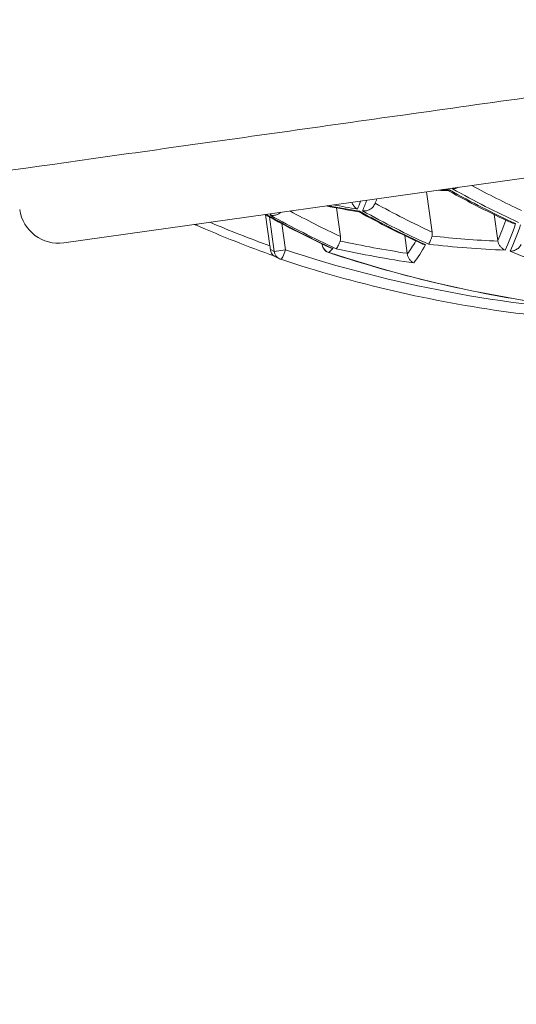
# Model space of a CAD drawing. Units: inches. Extents: x 0 to 297, y 0 to 210.
# Drawn here: x 219 to 225, y 130 to 140 of the extents above; entities that cross this region are included whole.
import ezdxf

# ---------------------------------------------------------------- set-up
doc = ezdxf.new("R2010")
doc.units = ezdxf.units.IN
doc.header["$MEASUREMENT"] = 0
doc.layers.get('Defpoints').update_dxf_attribs({"color": 251})
doc.styles.add('Text_Std', font='arial.ttf')
doc.dimstyles.new('Dim_Std', dxfattribs={"dimtxt": 2, "dimasz": 2, "dimexe": 2, "dimexo": 2, "dimgap": 0.5, "dimtad": 1, "dimdec": 0, "dimzin": 0, "dimdsep": 46, "dimtxsty": 'Text_Std', "dimblk": 'ARCHTICK', "dimcen": 0.09, "dimclrd": 256, "dimclre": 256, "dimclrt": 256, "dimadec": 0, "dimazin": 0, "dimtfac": 1, "dimtdec": 0, "dimtmove": 1, "dimatfit": 3, "dimldrblk": 'CLOSEDBLANK', "dimfxl": 1, "dimtolj": 1, "dimtzin": 0, "dimlwd": -1, "dimlwe": -1, "dimarcsym": 1})

# ---------------------------------------------------------------- blocks, each defined once
blk = doc.blocks.new('_ArchTick')
at = {"color": 0, "linetype": 'ByBlock', "const_width": 0.15}
blk.add_lwpolyline([(-0.5, -0.5), (0.5, 0.5)], dxfattribs=at)
blk = doc.blocks.new('*D12')
at = {"transparency": 16777216}
for p, q in [((251.318, 152.686), (279.642, 152.686)), ((277.642, 27.281), (277.642, 152.686)), ((142.467, 27.281), (279.642, 27.281))]:
    blk.add_line(p, q, dxfattribs=at)
at = {"layer": 'Defpoints', "color": 0, "transparency": 16777216}
for p in [(249.318, 152.686), (277.642, 152.686), (140.467, 27.281)]:
    blk.add_point(p, dxfattribs=at)
at = {"transparency": 16777216, "xscale": 2, "yscale": 2, "zscale": 2}
for p, rotation in [((277.642, 152.686), 90), ((277.642, 27.281), 270)]:
    blk.add_blockref('_ArchTick', p, dxfattribs=dict(at, rotation=rotation))
at = {"transparency": 16777216, "insert": (276.12, 89.983), "char_height": 2, "attachment_point": 5, "rotation": 90, "style": 'Text_Std'}
blk.add_mtext('\\A1;125', dxfattribs=at)
blk = doc.blocks.new('_ClosedBlank')
at = {"color": 0, "linetype": 'ByBlock', "lineweight": -2}
for p, q in [((-1, 0.1667), (0, 0)), ((-1, 0.1667), (-1, -0.1667)), ((0, 0), (-1, -0.1667))]:
    blk.add_line(p, q, dxfattribs=at)
blk = doc.blocks.new('*D13')
at = {"transparency": 16777216}
for p, q in [((230.584, 137.008), (261.083, 137.008)), ((259.083, 27.281), (259.083, 137.008)), ((142.467, 27.281), (261.083, 27.281))]:
    blk.add_line(p, q, dxfattribs=at)
at = {"layer": 'Defpoints', "color": 0, "transparency": 16777216}
for p in [(228.584, 137.008), (259.083, 137.008), (140.467, 27.281)]:
    blk.add_point(p, dxfattribs=at)
at = {"transparency": 16777216, "xscale": 2, "yscale": 2, "zscale": 2}
for p, rotation in [((259.083, 137.008), 90), ((259.083, 27.281), 270)]:
    blk.add_blockref('_ArchTick', p, dxfattribs=dict(at, rotation=rotation))
at = {"transparency": 16777216, "insert": (257.562, 82.145), "char_height": 2, "attachment_point": 5, "rotation": 90, "style": 'Text_Std'}
blk.add_mtext('\\A1;110', dxfattribs=at)
blk = doc.blocks.new('*D14')
at = {"transparency": 16777216}
for p, q in [((228.329, 133.336), (228.329, 120.071)), ((229.097, 133.355), (230.939, 120.254)), ((226.333, 122.191), (222.984, 122.593))]:
    blk.add_line(p, q, dxfattribs=at)
for start, end in [(263.1549, 270), (270, 277.9999)]:
    blk.add_arc((228.329, 138.822), 16.751, start, end, dxfattribs=at)
at = {"layer": 'Defpoints', "color": 0, "transparency": 16777216}
for p in [(228.329, 138.822), (228.329, 138.822), (228.329, 135.336), (228.819, 135.336), (229.886, 122.144)]:
    blk.add_point(p, dxfattribs=at)
at = {"transparency": 16777216, "xscale": 2, "yscale": 2, "zscale": 2}
for p, rotation in [((230.66, 122.234), 7.999890534825846), ((228.329, 122.071), 180.0000000000007)]:
    blk.add_blockref('_ArchTick', p, dxfattribs=dict(at, rotation=rotation))
at = {"transparency": 16777216, "insert": (224.84, 123.902), "char_height": 2, "attachment_point": 5, "rotation": 353.1549, "style": 'Text_Std'}
blk.add_mtext('\\A1;8°', dxfattribs=at)
blk = doc.blocks.new('*D15')
at = {"transparency": 16777216}
for p, q in [((228.583, 135.014), (228.583, 15.061)), ((116.891, 25.281), (116.891, 15.061)), ((228.583, 17.061), (116.891, 17.061))]:
    blk.add_line(p, q, dxfattribs=at)
at = {"layer": 'Defpoints', "color": 0, "transparency": 16777216}
for p in [(228.583, 137.014), (116.891, 27.281), (116.891, 17.061)]:
    blk.add_point(p, dxfattribs=at)
at = {"transparency": 16777216, "xscale": 2, "yscale": 2, "zscale": 2, "rotation": 180}
blk.add_blockref('_ArchTick', (116.891, 17.061), dxfattribs=at)
at = {"transparency": 16777216, "xscale": 2, "yscale": 2, "zscale": 2}
blk.add_blockref('_ArchTick', (228.583, 17.061), dxfattribs=at)
at = {"transparency": 16777216, "insert": (172.737, 18.565), "char_height": 2, "attachment_point": 5, "style": 'Text_Std'}
blk.add_mtext('\\A1;112', dxfattribs=at)

msp = doc.modelspace()

# ---------------------------------------------------------------- linework, layer by layer
at = {"linetype": 'Continuous', "lineweight": 0, "extrusion": (0, 1, 0)}
for p, q in [((229.498, 138.986), (219.909, 137.639)), ((223.634, 138.162), (223.692, 137.75)), ((222.026, 137.608), (221.981, 137.926)), ((222.751, 137.703), (222.709, 137.997)), ((224.365, 137.662), (224.327, 137.929)), ((222.07, 137.551), (222.02, 137.906)), ((222.148, 137.837), (222.186, 137.567)), ((223.435, 137.532), (223.41, 137.714)), ((222.561, 137.62), (222.56, 137.629)), ((222.561, 137.628), (222.563, 137.62)), ((222.563, 137.62), (222.561, 137.62)), ((222.563, 137.62), (222.568, 137.625)), ((222.03, 137.572), (222.07, 137.551)), ((222.186, 137.567), (222.07, 137.551))]:
    msp.add_line(p, q, dxfattribs=at)
at = {"linetype": 'Continuous', "lineweight": 0, "extrusion": (0, 0, -1)}
for centre, radius, start, end in [((-219.854, 138.036), 0.401, 262.0001, 352.0001), ((-222.66, 137.634), 0.1, 288.2789, 352.0001), ((-222.168, 137.565), 0.1, 288.2788, 295.4261)]:
    msp.add_arc(centre, radius, start, end, dxfattribs=at)
at = {"linetype": 'Continuous', "lineweight": 0}
for centre, major_axis, ratio, start_param, end_param in [((226.684, 150.343), (1.875, -13.338), 0.984218, -0.452365, 0.452365), ((224.232, 149.998), (1.648, -11.728), 0.940839, -0.186805, -0.180822), ((227.357, 150.437), (1.874, -13.336), 0.763876, -0.525404, -0.4566), ((221.462, 149.609), (1.746, -12.423), 0.176963, 0.381297, 0.382706), ((224.478, 150.033), (1.701, -12.102), 0.940839, -0.310343, -0.281847), ((220.747, 149.509), (1.701, -12.102), 0.176963, 0.281847, 0.310343), ((226.516, 150.319), (1.871, -13.313), 0.763876, -0.518071, -0.458616), ((224.724, 150.067), (1.746, -12.423), 0.940839, -0.382706, -0.381297), ((225.484, 150.174), (1.873, -13.33), 0.763876, -0.525641, -0.4568), ((220.033, 149.408), (1.648, -11.728), 0.176963, 0.180822, 0.186805), ((226.533, 150.32), (1.643, -13.443), 0.767763, -0.508333, -0.440025), ((222.061, 149.693), (1.768, -12.583), 0.176963, 0.273481, 0.325521), ((222.176, 149.709), (1.784, -12.694), 0.176963, 0.268377, 0.335136), ((224.93, 150.096), (1.768, -12.583), 0.940839, -0.331699, -0.273481), ((221.352, 149.593), (1.73, -12.311), 0.176963, 0.175607, 0.22434), ((224.446, 137.686), (-0.031, -0.0898), 0.852485, -1.031429, -0.965548), ((222.168, 137.565), (-0.0431, -0.0906), 0.977572, -0.997784, 0), ((222.168, 137.565), (-0.0315, -0.0953), 0.159148, 0.000002, 1.649227), ((222.66, 137.634), (-0.0315, -0.0953), 0.159177, 0.000002, 0.1831)]:
    msp.add_ellipse(centre, major_axis=major_axis, ratio=ratio, start_param=start_param, end_param=end_param, dxfattribs=at)
at = {"linetype": 'Continuous', "lineweight": 0, "extrusion": (0, 0, -1)}
for centre, major_axis, ratio, start_param, end_param in [((227.446, 150.45), (-1.86, 13.232), 0.763876, -2.679956, -2.627958), ((227.389, 150.442), (-1.873, 13.33), 0.763876, -2.684792, -2.615952), ((224.461, 150.03), (1.697, -12.078), 0.940839, 0.282423, 0.304078), ((220.698, 149.502), (1.697, -12.078), 0.176963, -0.304078, -0.282423), ((225.516, 150.179), (-1.874, 13.336), 0.763876, -2.684993, -2.616188), ((225.587, 150.189), (-1.86, 13.237), 0.763876, -2.68016, -2.627234), ((226.339, 150.293), (-2.122, 13.376), 0.759864, -2.674272, -2.605964), ((225.936, 150.238), (-1.873, 13.33), 0.940839, -2.683929, -2.616157), ((225.906, 150.234), (-1.86, 13.232), 0.940839, -2.679956, -2.627958), ((222.127, 149.702), (1.782, -12.677), 0.176963, -0.335608, -0.268749), ((222.66, 137.634), (-0.0664, 0.0752), 0.977572, -2.118874, -0.997784), ((222.643, 137.715), (-0.0846, 0.0875), 0.774587, 2.324583, 2.772856), ((221.412, 149.602), (1.743, -12.403), 0.176963, -0.237518, -0.170893), ((224.707, 150.065), (1.743, -12.403), 0.940839, 0.170893, 0.237518), ((224.686, 150.062), (1.73, -12.311), 0.940839, 0.175607, 0.233441), ((226.208, 150.276), (1.861, -13.24), 0.984218, 0.189854, 0.452365), ((220.698, 149.502), (1.697, -12.078), 0.176963, -0.137985, -0.116274), ((224.952, 150.1), (1.782, -12.677), 0.940839, 0.268749, 0.335608), ((223.418, 137.541), (0.0149, -0.0911), 0.169746, -1.437878, -1.371996), ((226.921, 150.376), (1.882, -13.391), 0.763876, 0.352482, 0.417682)]:
    msp.add_ellipse(centre, major_axis=major_axis, ratio=ratio, start_param=start_param, end_param=end_param, dxfattribs=at)
at = {"linetype": 'Continuous', "lineweight": 0}
for points, knots in [([(214.034, 137.635), (214.034, 137.635), (214.056, 137.638), (214.146, 137.651), (214.212, 137.66), (214.39, 137.685), (214.501, 137.701), (214.765, 137.738), (214.918, 137.759), (215.267, 137.808), (215.462, 137.836), (215.891, 137.896), (216.125, 137.929), (216.884, 138.035), (217.464, 138.117), (218.751, 138.298), (219.458, 138.397), (220.972, 138.61), (221.778, 138.723), (223.461, 138.96), (224.336, 139.083), (225.675, 139.271), (226.126, 139.334), (227.032, 139.462), (227.487, 139.526), (228.397, 139.654), (228.853, 139.718), (229.759, 139.845), (230.209, 139.908), (231.102, 140.034), (231.544, 140.096), (232.415, 140.218), (232.844, 140.279), (234.106, 140.456), (234.913, 140.569), (236.048, 140.729), (236.414, 140.78), (237.118, 140.879), (237.455, 140.927), (238.421, 141.062), (239.001, 141.144), (239.76, 141.251), (239.994, 141.283), (240.423, 141.344), (240.618, 141.371), (240.967, 141.42), (241.12, 141.442), (241.384, 141.479), (241.495, 141.494), (241.673, 141.519), (241.74, 141.529), (241.807, 141.538), (241.84, 141.543), (241.851, 141.544), (241.851, 141.544)], [0, 0, 0, 0, 0.03125, 0.03125, 0.0625, 0.0625, 0.09375, 0.09375, 0.125, 0.125, 0.15625, 0.15625, 0.1875, 0.1875, 0.25, 0.25, 0.3125, 0.3125, 0.375, 0.375, 0.4375, 0.4375, 0.46875, 0.46875, 0.5, 0.5, 0.53125, 0.53125, 0.5625, 0.5625, 0.59375, 0.59375, 0.625, 0.625, 0.6875, 0.6875, 0.71875, 0.71875, 0.75, 0.75, 0.8125, 0.8125, 0.84375, 0.84375, 0.875, 0.875, 0.90625, 0.90625, 0.9375, 0.9375, 0.96875, 0.96875, 0.984375, 1, 1, 1, 1]), ([(234.108, 139.152), (233.445, 138.7), (232.742, 138.31), (231.276, 137.664), (230.514, 137.408), (228.957, 137.041), (228.162, 136.93), (226.564, 136.853), (225.761, 136.889), (224.175, 137.106), (223.391, 137.287), (222.629, 137.539)], [2.5517793, 2.5517793, 2.5517793, 2.5517793, 2.7327252, 2.7327252, 2.913671, 2.913671, 3.0946169, 3.0946169, 3.2755628, 3.2755628, 3.4565087, 3.4565087, 3.4565087, 3.4565087]), ([(223.869, 138.182), (223.869, 138.182), (223.869, 138.182), (223.865, 138.176), (223.862, 138.173), (223.86, 138.173), (223.86, 138.173), (223.86, 138.173)], [-0.000091474, -0.000091474, -0.000091474, -0.000091474, 0, 0, 0.004736526, 0.004736526, 0.004940539, 0.004940539, 0.004940539, 0.004940539]), ([(223.9, 138.193), (223.9, 138.193), (223.901, 138.193), (223.912, 138.193), (223.923, 138.194), (223.944, 138.2), (223.954, 138.204), (223.963, 138.209)], [-0.015580236, -0.015580236, -0.015580236, -0.015580236, -0.015494318, -0.015494318, -0.011987098, -0.011987098, -0.008767347, -0.008767347, -0.008767347, -0.008767347]), ([(222.867, 138.054), (222.867, 138.054), (222.867, 138.053), (222.872, 138.042), (222.877, 138.032), (222.889, 138.015), (222.895, 138.008), (222.909, 137.995), (222.916, 137.99), (222.924, 137.986), (222.924, 137.986), (222.924, 137.985)], [-0.00996186, -0.00996186, -0.00996186, -0.00996186, -0.00967628, -0.00967628, -0.00633232, -0.00633232, -0.00313572, -0.00313572, 0, 0, 0.00005907, 0.00005907, 0.00005907, 0.00005907]), ([(222.977, 137.967), (222.977, 137.967), (222.977, 137.967), (222.99, 137.966), (223.003, 137.966), (223.029, 137.972), (223.042, 137.977), (223.066, 137.99), (223.076, 137.999), (223.09, 138.015), (223.094, 138.021), (223.099, 138.03), (223.1, 138.033), (223.102, 138.035)], [-0.01675987, -0.01675987, -0.01675987, -0.01675987, -0.01667149, -0.01667149, -0.01257255, -0.01257255, -0.00840005, -0.00840005, -0.00437223, -0.00437223, -0.00213212, -0.00213212, -0.00119988, -0.00119988, -0.00119988, -0.00119988]), ([(221.99, 137.923), (221.991, 137.923), (221.993, 137.924), (221.995, 137.925), (221.995, 137.925), (221.995, 137.925)], [-0.002746738, -0.002746738, -0.002746738, -0.002746738, 0, 0, 0.00008623, 0.00008623, 0.00008623, 0.00008623]), ([(222.028, 137.924), (222.028, 137.923), (222.028, 137.923), (222.043, 137.92), (222.058, 137.92), (222.086, 137.924), (222.099, 137.928), (222.12, 137.939), (222.128, 137.945), (222.136, 137.952)], [-0.01796233, -0.01796233, -0.01796233, -0.01796233, -0.0178713, -0.0178713, -0.01315673, -0.01315673, -0.00900485, -0.00900485, -0.00597184, -0.00597184, -0.00597184, -0.00597184]), ([(222.945, 137.963), (222.944, 137.963), (222.944, 137.963), (222.942, 137.959), (222.939, 137.958), (222.938, 137.958)], [-0.000088721, -0.000088721, -0.000088721, -0.000088721, 0, 0, 0.003811654, 0.003811654, 0.003811654, 0.003811654]), ([(221.265, 137.822), (221.266, 137.821), (221.268, 137.822), (221.273, 137.824), (221.276, 137.827), (221.279, 137.831)], [-0.014668127, -0.014668127, -0.014668127, -0.014668127, -0.011988255, -0.011988255, -0.008767349, -0.008767349, -0.008767349, -0.008767349]), ([(224.548, 137.837), (224.547, 137.837), (224.547, 137.837), (224.537, 137.836), (224.527, 137.838), (224.512, 137.842), (224.507, 137.844), (224.502, 137.846)], [-0.000077765, -0.000077765, -0.000077765, -0.000077765, 0, 0, 0.00320638, 0.00320638, 0.005128069, 0.005128069, 0.005128069, 0.005128069]), ([(223.69, 137.709), (223.691, 137.715), (223.693, 137.722), (223.693, 137.736), (223.693, 137.743), (223.692, 137.75)], [0.000001, 0.000001, 0.000001, 0.000001, 0.002028177, 0.002028177, 0.004141293, 0.004141293, 0.004141293, 0.004141293]), ([(222.707, 137.578), (222.707, 137.578), (222.707, 137.578), (222.709, 137.58), (222.711, 137.583), (222.717, 137.591), (222.721, 137.597), (222.728, 137.611), (222.732, 137.619), (222.739, 137.638), (222.743, 137.647), (222.747, 137.657)], [-0.01339628, -0.01339628, -0.01339628, -0.01339628, -0.0133187, -0.0133187, -0.0101208, -0.0101208, -0.00670522, -0.00670522, -0.0032755, -0.0032755, 0, 0, 0, 0]), ([(223.623, 137.62), (223.623, 137.62), (223.622, 137.62), (223.613, 137.621), (223.604, 137.623), (223.593, 137.627), (223.59, 137.628), (223.588, 137.629)], [-0.000074573, -0.000074573, -0.000074573, -0.000074573, 0, 0, 0.003085515, 0.003085515, 0.00393997, 0.00393997, 0.00393997, 0.00393997]), ([(223.69, 137.709), (223.687, 137.699), (223.684, 137.689), (223.677, 137.671), (223.674, 137.662), (223.668, 137.647), (223.665, 137.641), (223.66, 137.631), (223.657, 137.628), (223.655, 137.625), (223.655, 137.625), (223.655, 137.625)], [0, 0, 0, 0, 0.0031458, 0.0031458, 0.00644941, 0.00644941, 0.00972156, 0.00972156, 0.01281622, 0.01281622, 0.01289046, 0.01289046, 0.01289046, 0.01289046]), ([(224.44, 137.564), (224.44, 137.564), (224.44, 137.564), (224.431, 137.568), (224.423, 137.572), (224.408, 137.584), (224.4, 137.591), (224.387, 137.607), (224.381, 137.616), (224.371, 137.636), (224.368, 137.646), (224.366, 137.656)], [-0.00006329, -0.00006329, -0.00006329, -0.00006329, 0, 0, 0.00323199, 0.00323199, 0.00655352, 0.00655352, 0.01001031, 0.01001031, 0.01318376, 0.01318376, 0.01318376, 0.01318376]), ([(224.492, 137.553), (224.492, 137.553), (224.492, 137.553), (224.504, 137.553), (224.516, 137.555), (224.541, 137.562), (224.554, 137.568), (224.577, 137.584), (224.586, 137.593), (224.598, 137.61), (224.602, 137.615), (224.604, 137.621)], [-0.01623685, -0.01623685, -0.01623685, -0.01623685, -0.0161517, -0.0161517, -0.01236474, -0.01236474, -0.00813319, -0.00813319, -0.00406715, -0.00406715, -0.00205582, -0.00205582, -0.00205582, -0.00205582]), ([(222.026, 137.608), (222.027, 137.601), (222.028, 137.595), (222.029, 137.583), (222.03, 137.578), (222.03, 137.572)], [-0.003639453, -0.003639453, -0.003639453, -0.003639453, -0.001784835, -0.001784835, -0.000001, -0.000001, -0.000001, -0.000001]), ([(222.07, 137.503), (222.068, 137.504), (222.067, 137.505), (222.059, 137.511), (222.053, 137.516), (222.043, 137.529), (222.039, 137.537), (222.034, 137.55), (222.033, 137.554), (222.031, 137.563), (222.03, 137.568), (222.03, 137.572)], [-0.0100871, -0.0100871, -0.0100871, -0.0100871, -0.00935451, -0.00935451, -0.00625195, -0.00625195, -0.00304134, -0.00304134, -0.00149139, -0.00149139, -0.000001, -0.000001, -0.000001, -0.000001]), ([(222.673, 137.579), (222.673, 137.579), (222.673, 137.579), (222.665, 137.581), (222.656, 137.584), (222.649, 137.587)], [-0.000071187, -0.000071187, -0.000071187, -0.000071187, 0, 0, 0.002770232, 0.002770232, 0.002770232, 0.002770232]), ([(223.503, 137.433), (223.503, 137.433), (223.503, 137.433), (223.495, 137.436), (223.487, 137.441), (223.473, 137.452), (223.466, 137.459), (223.453, 137.476), (223.448, 137.485), (223.44, 137.505), (223.437, 137.515), (223.436, 137.526)], [-0.0132245, -0.0132245, -0.0132245, -0.0132245, -0.01316118, -0.01316118, -0.00993992, -0.00993992, -0.00662834, -0.00662834, -0.00317248, -0.00317248, 0, 0, 0, 0]), ([(222.137, 137.47), (222.898, 137.218), (223.682, 137.037), (225.269, 136.82), (226.072, 136.784), (227.353, 136.845), (227.834, 136.895), (228.311, 136.971)], [2.8266766, 2.8266766, 2.8266766, 2.8266766, 3.0076225, 3.0076225, 3.1885684, 3.1885684, 3.2977858, 3.2977858, 3.2977858, 3.2977858])]:
    msp.add_open_spline(points, degree=3, knots=knots, dxfattribs=at)
for points in [[(223.86, 138.173), (223.825, 138.175), (223.79, 138.177), (223.755, 138.179)], [(224.502, 137.846), (224.286, 137.946), (224.071, 138.055), (223.859, 138.173)], [(222.938, 137.958), (222.826, 137.976), (222.714, 137.996), (222.603, 138.017)], [(223.124, 138.091), (223.117, 138.072), (223.109, 138.054), (223.102, 138.035)], [(221.99, 137.923), (221.983, 137.925), (221.977, 137.927), (221.97, 137.929)], [(222.649, 137.587), (222.427, 137.69), (222.207, 137.802), (221.989, 137.923)], [(223.588, 137.629), (223.369, 137.73), (223.152, 137.84), (222.937, 137.958)], [(221.265, 137.822), (221.26, 137.824), (221.255, 137.825), (221.25, 137.827)], [(222.125, 137.474), (222.107, 137.483), (222.088, 137.493), (222.07, 137.503)]]:
    msp.add_open_spline(points, degree=3, dxfattribs=at)

# ---------------------------------------------------------------- dimensions: what is measured, and where the dimension line sits
for base, p2, picture, middle in [((277.642, 152.686), (249.318, 152.686), '*D12', (276.12, 89.983)), ((259.083, 137.008), (228.584, 137.008), '*D13', (257.562, 82.145))]:
    dim = msp.add_linear_dim(base=base, p1=(140.467, 27.281), p2=p2, angle=90, dimstyle='Dim_Std')
    dim.commit()
    dim.dimension.update_dxf_attribs({"geometry": picture, "text_midpoint": middle})
dim = msp.add_angular_dim_2l(base=(229.886, 122.144), line1=((228.329, 138.822), (228.329, 135.336)), line2=((228.329, 138.822), (228.819, 135.336)), dimstyle='Dim_Std', override={"dimtmove": 0})
dim.commit()
dim.dimension.update_dxf_attribs({"geometry": '*D14', "text_midpoint": (224.84, 123.902)})
dim = msp.add_linear_dim(base=(116.891, 17.061), p1=(228.583, 137.014), p2=(116.891, 27.281), dimstyle='Dim_Std')
dim.commit()
dim.dimension.update_dxf_attribs({"geometry": '*D15', "text_midpoint": (172.737, 18.565)})

doc.saveas('drawing.dxf')
